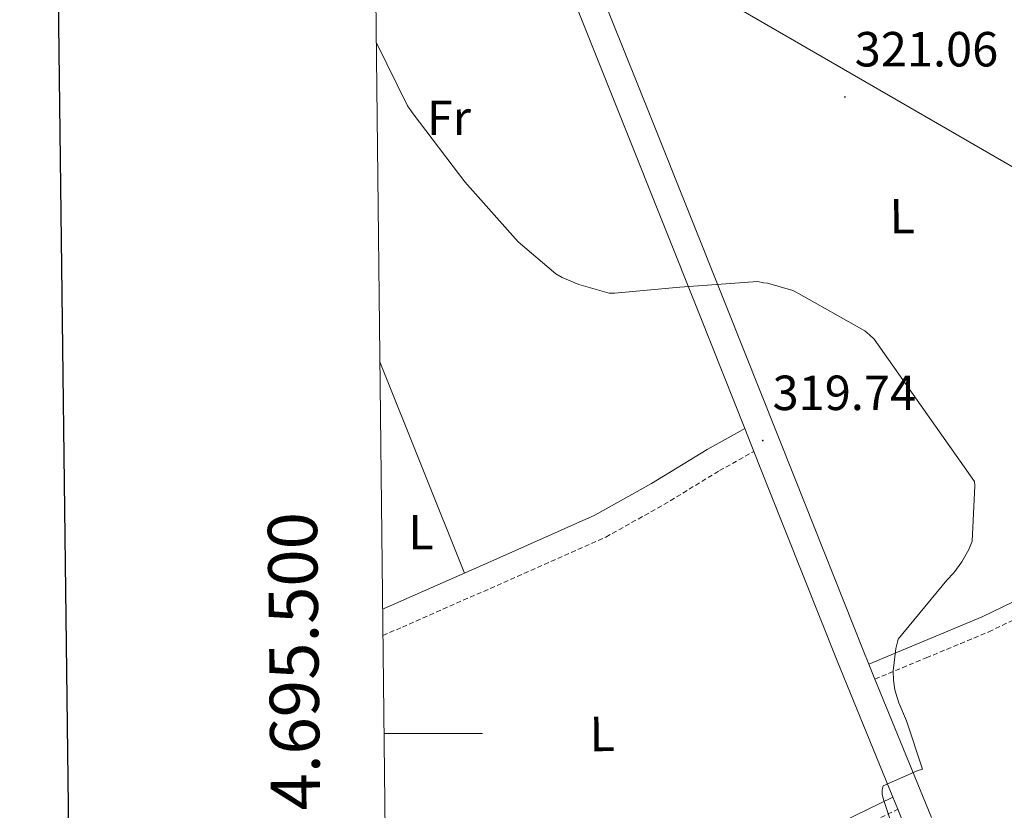
# Model space of a CAD drawing. Units: metres. Extents: x 576258 to 580747, y 4693755 to 4696775.
# Drawn here: x 577069 to 577269, y 4695484 to 4695645 of the extents above; entities that cross this region are included whole.
import ezdxf
from ezdxf.enums import TextEntityAlignment as Align

# ---------------------------------------------------------------- set-up
doc = ezdxf.new("R2010")
doc.units = ezdxf.units.M
doc.header["$MEASUREMENT"] = 0
doc.linetypes.add('TRAZOSX2', pattern=[1.5, 1, -0.5])
for name, color, linetype, lineweight in [('Carátula', 7, 'Continuous', 5), ('Level 21', 19, 'Continuous', 0), ('Level 32', 19, 'Continuous', 0), ('Level 36', 19, 'Continuous', 40), ('Level 37', 92, 'Continuous', 0), ('Level 41', 19, 'Continuous', 0), ('Level 5', 36, 'Continuous', 0), ('Level 54', 13, 'Continuous', 0), ('Level 61', 19, 'Continuous', 0), ('Level 63', 7, 'Continuous', 0), ('Level 7', 1, 'Continuous', 0)]:
    doc.layers.add(name, color=color, linetype=linetype, lineweight=lineweight)
doc.styles.add('Arial', font='ARIAL.TTF', dxfattribs={"height": 0.2})

# ---------------------------------------------------------------- blocks, each defined once
blk = doc.blocks.new('5PATER')
at = {"layer": 'Carátula', "linetype": 'Continuous', "lineweight": 5}
h = blk.add_hatch(color=250, dxfattribs=at)
edge = h.paths.add_edge_path()
edge.add_ellipse((0, 0), major_axis=(-1.33, -1.34), ratio=0.999422, start_angle=0, end_angle=360)

msp = doc.modelspace()

# ---------------------------------------------------------------- linework, layer by layer
at = {"layer": 'Level 21', "color": 19, "linetype": 'Continuous', "lineweight": 13}
for points in [[(577140.2, 4695751.64, 321.64), (577141.9, 4695747.45, 321.1), (577142.82, 4695745.17, 321.63), (577148.03, 4695732.33, 321.59), (577162.44, 4695696.47, 321.14), (577176.83, 4695660.59, 320.63), (577192, 4695622.64, 320.21), (577207.16, 4695584.69, 319.92), (577216.25, 4695561.86, 319.88), (577218.1, 4695557.22, 319.87), (577221.08, 4695549.71, 319.86), (577235, 4695514.74, 319.86), (577246.33, 4695487.02, 319.88), (577247.32, 4695484.6, 319.88), (577248.88, 4695480.79, 319.88)], [(577254.15, 4695482.94, 319.88), (577242.67, 4695511.01, 319.86), (577241.42, 4695514.07, 319.86), (577240.28, 4695516.86, 319.86), (577226.37, 4695551.82, 319.86), (577212.45, 4695586.79, 319.92), (577197.29, 4695624.75, 320.21), (577186.5, 4695651.74, 320.51)]]:
    msp.add_polyline3d(points, dxfattribs=at)
at = {"layer": 'Level 21', "color": 19, "linetype": 'Continuous', "lineweight": 0}
for points in [[(577142.69, 4695525.23, 319.14), (577144.72, 4695526.12, 319.13), (577165.28, 4695535.16, 319.23), (577185.81, 4695544.3, 319.32), (577197.32, 4695550.71, 319.32), (577208.59, 4695557.61, 319.32), (577215.28, 4695561.32, 319.32), (577216.25, 4695561.86, 319.32)], [(577241.42, 4695514.07, 319.94), (577251.8, 4695518.38, 320.31), (577264.44, 4695523.63, 320.76), (577277.04, 4695529.74, 321.48), (577289.72, 4695535.98, 322.42), (577294.85, 4695538.02, 322.62), (577300.03, 4695539.5, 323.32), (577302.3, 4695539.98, 323.89), (577304.57, 4695540.46, 324.47)], [(577153.4, 4695443.86, 319.47), (577164.81, 4695448.3, 319.35), (577180.94, 4695454.57, 319.19), (577192.49, 4695459.66, 319.15), (577209.31, 4695468.44, 319.24), (577226.13, 4695477.23, 319.32), (577238.67, 4695483.31, 319.32), (577246.33, 4695487.02, 319.32)]]:
    msp.add_polyline3d(points, dxfattribs=at)
at = {"layer": 'Level 21', "color": 19, "linetype": 'TRAZOSX2', "lineweight": 0}
for points in [[(577142.75, 4695519.84, 319.14), (577146.71, 4695521.59, 319.13), (577167.29, 4695530.63, 319.23), (577188.02, 4695539.86, 319.32), (577199.82, 4695546.43, 319.32), (577211.09, 4695553.33, 319.32), (577217.68, 4695556.99, 319.32), (577218.1, 4695557.22, 319.32)], [(577242.67, 4695511.01, 319.94), (577253.07, 4695515.33, 320.31), (577265.8, 4695520.61, 320.76), (577278.5, 4695526.77, 321.48), (577291.06, 4695532.96, 322.42), (577295.92, 4695534.88, 322.62), (577300.82, 4695536.29, 323.32), (577302.98, 4695536.74, 323.89), (577305.25, 4695537.22, 324.47)], [(577154.42, 4695441.46, 319.47), (577165.76, 4695445.87, 319.35), (577181.94, 4695452.17, 319.19), (577193.62, 4695457.31, 319.15), (577210.51, 4695466.13, 319.24), (577227.3, 4695474.9, 319.32), (577239.81, 4695480.96, 319.32), (577247.32, 4695484.6, 319.32)]]:
    msp.add_polyline3d(points, dxfattribs=at)
at = {"layer": 'Level 32', "color": 6, "linetype": 'Continuous', "lineweight": 0, "ltscale": 0.5}
msp.add_polyline3d([(577140.88, 4695690.05, 320.5), (577318.75, 4695587.18, 331.96), (577411.13, 4695408.05, 330.52), (577511.22, 4695226.29, 325.74), (577614.07, 4695037.1, 326.89), (577716.79, 4694850.67, 331.9), (577813.05, 4694674.59, 337.42), (577915.26, 4694488.81, 343.43), (578013.2, 4694309, 347.44), (578089.51, 4694169.74, 354.08)], dxfattribs=at)
at = {"layer": 'Level 36', "color": 92, "linetype": 'Continuous', "lineweight": 0}
msp.add_polyline3d([(577142.14, 4695575.44, 319.42), (577159.31, 4695532.54, 319.2)], dxfattribs=at)
at = {"layer": 'Level 5', "color": 36, "linetype": 'Continuous', "lineweight": 0}
msp.add_polyline3d([(577141.43, 4695640.18, 320.01), (577147.78, 4695627.41, 320.01), (577148.87, 4695625.78, 320.01), (577159.37, 4695611.98, 320.01), (577170.25, 4695599.76, 320.01), (577177.86, 4695593.3, 320.01), (577179.18, 4695592.53, 320.01), (577182.54, 4695591.12, 320.01), (577188.68, 4695589.39, 320.01), (577189.77, 4695589.36, 320.01), (577203.02, 4695590.61, 320.01), (577218.86, 4695591.7, 320.01), (577220.07, 4695591.44, 320.01), (577220.87, 4695591.38, 320.01), (577225.96, 4695589.9, 320.01), (577227.14, 4695589.26, 320.01), (577240.58, 4695581.74, 320.01), (577241.58, 4695580.88, 320.01), (577242.54, 4695580.02, 320.01), (577262.89, 4695551.12, 320.01), (577262.95, 4695550.26, 320.01), (577262.38, 4695538.99, 320.01), (577261.7, 4695537.3, 320.01), (577260.33, 4695534.83, 320.01), (577258.66, 4695532.56, 320.01), (577257.26, 4695531.09, 320.01), (577247.4, 4695519.12, 320.01), (577246.89, 4695517.23, 320.01), (577246.34, 4695512.72, 320.01), (577246.41, 4695510.77, 320.01), (577246.73, 4695508.82, 320.01), (577247.5, 4695506.19, 320.01), (577249.1, 4695502.58, 320.01), (577252.33, 4695492.75, 320.01), (577251.21, 4695492.43, 320.01), (577244.33, 4695489.36, 320.01), (577244.1, 4695488.56, 320.01), (577244.1, 4695487.6, 320.01), (577244.39, 4695486.58, 320.01), (577249.51, 4695471.22, 320.01)], dxfattribs=at)
at = {"layer": 'Level 54', "color": 13, "linetype": 'Continuous', "lineweight": 0}
for points in [[(577248.88, 4695480.79, 319.88), (577247.32, 4695484.6, 319.32), (577246.33, 4695487.02, 319.88), (577235, 4695514.74, 319.86), (577221.08, 4695549.71, 319.86), (577218.1, 4695557.22, 319.32), (577216.25, 4695561.86, 319.88), (577207.16, 4695584.69, 319.92), (577192, 4695622.64, 320.21), (577176.83, 4695660.59, 320.63)], [(577186.5, 4695651.74, 320.51), (577197.29, 4695624.75, 320.21), (577212.45, 4695586.79, 319.92), (577226.37, 4695551.82, 319.86), (577240.28, 4695516.86, 319.86), (577241.42, 4695514.07, 319.86), (577242.67, 4695511.01, 319.94), (577254.15, 4695482.94, 319.88)]]:
    msp.add_polyline3d(points, dxfattribs=at)
at = {"layer": 'Level 61', "color": 19, "linetype": 'Continuous', "lineweight": 0}
msp.add_polyline3d([(577157.75, 4694159.21, 0.01), (577132.25, 4696472.37, 343.74), (580560.44, 4696511.1, 0.01), (580587.09, 4694197.94, 391.7), (577157.75, 4694159.21, 0.01)], close=True, dxfattribs=at)
at = {"layer": 'Level 63', "linetype": 'Continuous', "lineweight": 30}
msp.add_polyline3d([(577066.25, 4696521.71, -0.24), (577095.56, 4694106.92, -0.24), (580650.29, 4694150.07, -0.24), (580621.01, 4696561.87, -0.24), (577066.25, 4696521.71, -0.24)], dxfattribs=at)
at = {"layer": 'Level 63', "linetype": 'Continuous', "lineweight": 0}
msp.add_polyline3d([(577142.97, 4695500, 0.01), (577162.97, 4695500, 0.01)], dxfattribs=at)

# ---------------------------------------------------------------- block references
at = {"layer": 'Level 7', "color": 19, "linetype": 'Continuous', "lineweight": 0}
for p, xscale, yscale, rotation in [((577236.57, 4695629.19, 321.06), 0.1000000557737305, 0.1000000557737305, 0.367478346950303), ((577219.88, 4695559.44, 319.75), 0.09999965540764755, 0.09999965540764755, 0.1382052192854938)]:
    msp.add_blockref('5PATER', p, dxfattribs=dict(at, xscale=xscale, yscale=yscale, rotation=rotation))

# ---------------------------------------------------------------- texts
at = {"layer": 'Level 37', "color": 92, "linetype": 'Continuous', "lineweight": 0, "style": 'Arial'}
for s, p in [('Fr', (577156.16, 4695624.95, 320.03)), ('L', (577248.2, 4695604.98, 321.02)), ('L', (577150.49, 4695540.85, 319.24)), ('L', (577187.29, 4695499.89, 319.21))]:
    msp.add_text(s, height=7, rotation=0.1382, dxfattribs=at).set_placement(p, align=Align.MIDDLE_CENTER)
at = {"layer": 'Level 41', "color": 19, "linetype": 'Continuous', "lineweight": 0, "style": 'Arial'}
for s, p in [('321.06', (577238.55, 4695633.19, 321.06)), ('319.74', (577221.87, 4695563.44, 319.75))]:
    msp.add_text(s, height=7, dxfattribs=at).set_placement(p, align=Align.BOTTOM_LEFT)
at = {"layer": 'Level 63', "linetype": 'Continuous', "lineweight": 0, "style": 'Arial'}
msp.add_text('4.695.500', height=10, rotation=90.6316, dxfattribs=at).set_placement((577132.81, 4695514.72, 0.01), align=Align.BOTTOM_CENTER)

doc.saveas('drawing.dxf')
